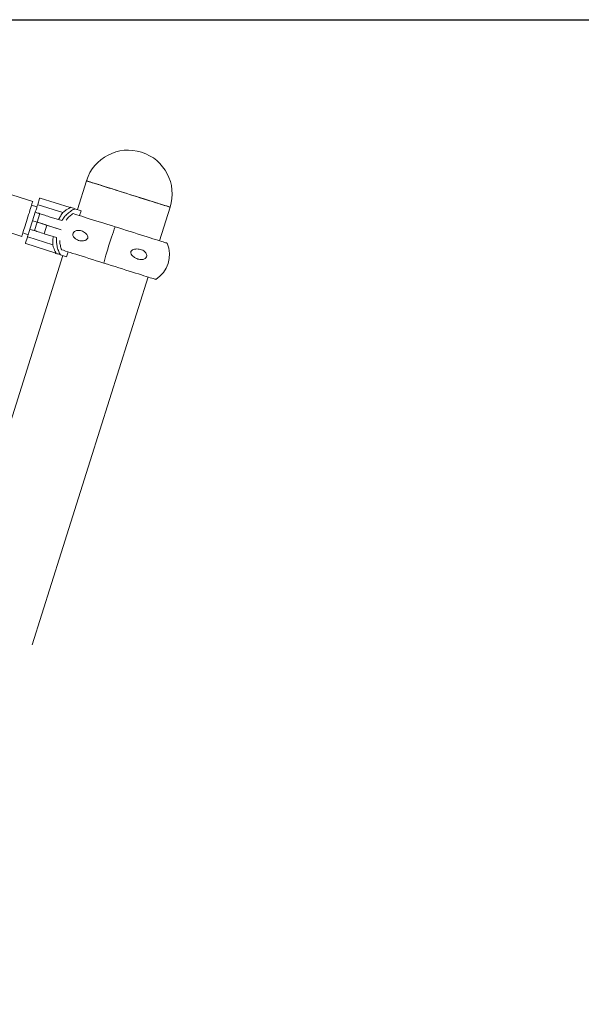
# Model space of a CAD drawing. Units: millimetres. Extents: x 3248 to 3451, y 1141 to 1343.
# Drawn here: x 3371 to 3377, y 1318 to 1329 of the extents above; entities that cross this region are included whole.
import ezdxf

# ---------------------------------------------------------------- set-up
doc = ezdxf.new("R2010")
doc.units = ezdxf.units.MM
doc.styles.get("Standard").update_dxf_attribs({"font": 'arial.ttf'})
doc.dimstyles.new('ISO-25', dxfattribs={"dimtxt": 2.5, "dimasz": 2.5, "dimexe": 1.25, "dimexo": 0.625, "dimtad": 1, "dimtxsty": 'Standard', "dimcen": 2.5, "dimadec": 0, "dimazin": 0, "dimtfac": 1, "dimtmove": 0, "dimatfit": 3, "dimfxl": 1, "dimarcsym": 0})

# ---------------------------------------------------------------- blocks, each defined once
blk = doc.blocks.new('*D37')
at = {"color": 0, "lineweight": -2, "transparency": 16777216}
for p, q in [((3358.397, 1329.454), (3384.776, 1329.454)), ((3383.776, 1326.152), (3383.776, 1309.935)), ((3380.857, 1306.633), (3384.776, 1306.633))]:
    blk.add_line(p, q, dxfattribs=at)
at = {"color": 0, "transparency": 16777216}
for points in [[(3383.226, 1326.152), (3384.326, 1326.152), (3383.776, 1329.454)], [(3383.226, 1309.935), (3384.326, 1309.935), (3383.776, 1306.633)]]:
    blk.add_solid(points, dxfattribs=at)
at = {"layer": 'Defpoints', "color": 0, "transparency": 16777216}
for p in [(3357.397, 1329.454), (3379.857, 1306.633), (3383.776, 1306.633)]:
    blk.add_point(p, dxfattribs=at)
at = {"color": 0, "transparency": 16777216, "insert": (3380.149, 1318.043), "char_height": 3.5, "attachment_point": 5, "rotation": 90}
blk.add_mtext('2,28 m.', dxfattribs=at)

msp = doc.modelspace()

# ---------------------------------------------------------------- linework, layer by layer
at = {"color": 3, "linetype": 'Continuous', "lineweight": 15}
for p, q in [((3370.955, 1327.346), (3370.351, 1327.536)), ((3371.578, 1327.586), (3371.473, 1327.254)), ((3371.013, 1327.314), (3371.035, 1327.383)), ((3371.041, 1327.386), (3371.389, 1327.276)), ((3371.004, 1327.286), (3370.942, 1327.306)), ((3371.017, 1327.31), (3371.304, 1327.219)), ((3371.388, 1327.273), (3371.386, 1327.272)), ((3371.388, 1327.273), (3371.389, 1327.276)), ((3371.389, 1327.276), (3371.389, 1327.276)), ((3371.516, 1327.24), (3371.444, 1327.263)), ((3372.424, 1326.891), (3372.547, 1327.281)), ((3370.953, 1327.124), (3370.984, 1327.222)), ((3370.984, 1327.222), (3371.016, 1327.212)), ((3371.036, 1327.206), (3371.006, 1327.108)), ((3371.146, 1327.171), (3371.292, 1327.125)), ((3371.516, 1327.24), (3371.498, 1327.183)), ((3370.224, 1327.132), (3370.828, 1326.942)), ((3370.922, 1327.026), (3370.953, 1327.124)), ((3370.953, 1327.124), (3370.985, 1327.114)), ((3370.985, 1327.114), (3370.953, 1327.124)), ((3371.006, 1327.108), (3370.975, 1327.01)), ((3371.118, 1327.072), (3371.087, 1326.974)), ((3371.284, 1327.02), (3371.115, 1327.073)), ((3371.118, 1327.072), (3371.284, 1327.02)), ((3370.84, 1326.982), (3370.902, 1326.962)), ((3370.872, 1326.866), (3370.893, 1326.935)), ((3370.899, 1326.936), (3371.186, 1326.845)), ((3370.922, 1327.026), (3370.954, 1327.016)), ((3371.231, 1326.929), (3371.087, 1326.974)), ((3371.223, 1326.75), (3370.875, 1326.86)), ((3371.305, 1326.72), (3369.962, 1322.458)), ((3371.223, 1326.755), (3371.224, 1326.753)), ((3371.276, 1326.729), (3371.348, 1326.706)), ((3371.366, 1326.764), (3371.348, 1326.706)), ((3370.949, 1322.21), (3372.292, 1326.472))]:
    msp.add_line(p, q, dxfattribs=at)
at = {"color": 3, "linetype": 'Continuous', "lineweight": 15, "flags": 128}
for points in [[(3371.578, 1327.586), (3371.578, 1327.586), (3371.581, 1327.585)], [(3371.578, 1327.586), (3371.578, 1327.586), (3371.58, 1327.586), (3371.585, 1327.584), (3371.594, 1327.581), (3371.606, 1327.577), (3371.622, 1327.573), (3371.64, 1327.567), (3371.661, 1327.56), (3371.686, 1327.552), (3371.712, 1327.544), (3371.742, 1327.535), (3371.773, 1327.525), (3371.807, 1327.514), (3371.842, 1327.503), (3371.879, 1327.492), (3371.917, 1327.479), (3371.956, 1327.467), (3371.996, 1327.455), (3372.036, 1327.442), (3372.077, 1327.429), (3372.117, 1327.416), (3372.158, 1327.404), (3372.197, 1327.391), (3372.235, 1327.379), (3372.273, 1327.367), (3372.309, 1327.356), (3372.343, 1327.345), (3372.375, 1327.335), (3372.405, 1327.326), (3372.432, 1327.317), (3372.457, 1327.309), (3372.479, 1327.302), (3372.498, 1327.296), (3372.515, 1327.291), (3372.528, 1327.287), (3372.537, 1327.284), (3372.544, 1327.282), (3372.547, 1327.281), (3372.547, 1327.281)], [(3371.581, 1327.585), (3371.587, 1327.583), (3371.597, 1327.58), (3371.61, 1327.576), (3371.626, 1327.571), (3371.645, 1327.565), (3371.667, 1327.558), (3371.692, 1327.55), (3371.719, 1327.542), (3371.749, 1327.532), (3371.781, 1327.522), (3371.815, 1327.512), (3371.851, 1327.5), (3371.888, 1327.489), (3371.926, 1327.477), (3371.966, 1327.464), (3372.006, 1327.452), (3372.046, 1327.439), (3372.087, 1327.426), (3372.127, 1327.413), (3372.167, 1327.401), (3372.206, 1327.388), (3372.245, 1327.376), (3372.282, 1327.365), (3372.317, 1327.353), (3372.351, 1327.343), (3372.382, 1327.333), (3372.411, 1327.324), (3372.438, 1327.315), (3372.463, 1327.308), (3372.484, 1327.301), (3372.503, 1327.295), (3372.518, 1327.29), (3372.53, 1327.286), (3372.539, 1327.283), (3372.545, 1327.282), (3372.547, 1327.281), (3372.547, 1327.281)], [(3370.891, 1327.144), (3370.9, 1327.17), (3370.908, 1327.196), (3370.916, 1327.221), (3370.923, 1327.245), (3370.93, 1327.267), (3370.936, 1327.287), (3370.942, 1327.304), (3370.946, 1327.319), (3370.95, 1327.331), (3370.953, 1327.339), (3370.954, 1327.344), (3370.955, 1327.346)], [(3370.984, 1327.222), (3370.989, 1327.236), (3370.993, 1327.25), (3370.997, 1327.263), (3371.001, 1327.275), (3371.004, 1327.286), (3371.007, 1327.296), (3371.01, 1327.306), (3371.013, 1327.314)], [(3371.389, 1327.276), (3371.389, 1327.276), (3371.389, 1327.276), (3371.389, 1327.276), (3371.389, 1327.275), (3371.389, 1327.275), (3371.388, 1327.274), (3371.388, 1327.274), (3371.388, 1327.273)], [(3371.444, 1327.263), (3371.427, 1327.269), (3371.412, 1327.273), (3371.402, 1327.277), (3371.394, 1327.279), (3371.391, 1327.28), (3371.39, 1327.28)], [(3371.016, 1327.212), (3371.024, 1327.21), (3371.031, 1327.207), (3371.036, 1327.206)], [(3371.036, 1327.206), (3371.038, 1327.205), (3371.043, 1327.203), (3371.052, 1327.201), (3371.064, 1327.197), (3371.078, 1327.193), (3371.094, 1327.187), (3371.111, 1327.182), (3371.129, 1327.177), (3371.146, 1327.171)], [(3371.421, 1327.208), (3371.424, 1327.207), (3371.444, 1327.2), (3371.467, 1327.193), (3371.493, 1327.185), (3371.522, 1327.176), (3371.553, 1327.166), (3371.587, 1327.155), (3371.622, 1327.144), (3371.659, 1327.132), (3371.698, 1327.12), (3371.739, 1327.107), (3371.78, 1327.094), (3371.823, 1327.081), (3371.866, 1327.067), (3371.909, 1327.054), (3371.953, 1327.04), (3371.997, 1327.026), (3372.04, 1327.012), (3372.083, 1326.999), (3372.125, 1326.986), (3372.166, 1326.973), (3372.205, 1326.96), (3372.243, 1326.948), (3372.28, 1326.937), (3372.314, 1326.926), (3372.346, 1326.916), (3372.375, 1326.907), (3372.402, 1326.898), (3372.427, 1326.891), (3372.448, 1326.884), (3372.467, 1326.878), (3372.482, 1326.873), (3372.494, 1326.869), (3372.503, 1326.867), (3372.509, 1326.865), (3372.511, 1326.864), (3372.511, 1326.864)], [(3370.828, 1326.942), (3370.828, 1326.943), (3370.83, 1326.948), (3370.832, 1326.957), (3370.836, 1326.969), (3370.841, 1326.983), (3370.846, 1327.001), (3370.853, 1327.021), (3370.859, 1327.043), (3370.867, 1327.066), (3370.875, 1327.091), (3370.883, 1327.117), (3370.891, 1327.144)], [(3370.985, 1327.114), (3370.993, 1327.112), (3371.001, 1327.109), (3371.006, 1327.108)], [(3371.006, 1327.108), (3371.001, 1327.109), (3370.993, 1327.112), (3370.985, 1327.114)], [(3371.006, 1327.108), (3371.007, 1327.107), (3371.013, 1327.105), (3371.022, 1327.103), (3371.034, 1327.099), (3371.049, 1327.094), (3371.066, 1327.089), (3371.083, 1327.083), (3371.101, 1327.078), (3371.118, 1327.072)], [(3371.115, 1327.073), (3371.098, 1327.079), (3371.081, 1327.084), (3371.063, 1327.09), (3371.047, 1327.095), (3371.033, 1327.099), (3371.021, 1327.103), (3371.012, 1327.106), (3371.007, 1327.107), (3371.006, 1327.108)], [(3371.777, 1326.634), (3371.785, 1326.662), (3371.793, 1326.693), (3371.803, 1326.725), (3371.813, 1326.758), (3371.823, 1326.793), (3371.834, 1326.828), (3371.845, 1326.863), (3371.856, 1326.897), (3371.867, 1326.932), (3371.878, 1326.965), (3371.889, 1326.996), (3371.899, 1327.026), (3371.909, 1327.054)], [(3371.777, 1326.634), (3371.785, 1326.662), (3371.793, 1326.693), (3371.803, 1326.725), (3371.813, 1326.758), (3371.823, 1326.793), (3371.834, 1326.828), (3371.845, 1326.863), (3371.856, 1326.897), (3371.867, 1326.932), (3371.878, 1326.965), (3371.889, 1326.996), (3371.899, 1327.026), (3371.909, 1327.054)], [(3370.893, 1326.935), (3370.896, 1326.943), (3370.899, 1326.952), (3370.902, 1326.962), (3370.906, 1326.974), (3370.91, 1326.986), (3370.914, 1326.999), (3370.918, 1327.012), (3370.922, 1327.026)], [(3370.975, 1327.01), (3370.97, 1327.011), (3370.962, 1327.014), (3370.954, 1327.016)], [(3371.087, 1326.974), (3371.07, 1326.98), (3371.052, 1326.985), (3371.035, 1326.991), (3371.018, 1326.996), (3371.003, 1327.001), (3370.991, 1327.005), (3370.982, 1327.008), (3370.977, 1327.009), (3370.975, 1327.01)], [(3371.222, 1326.746), (3371.222, 1326.746), (3371.226, 1326.745), (3371.233, 1326.742), (3371.244, 1326.739), (3371.258, 1326.735), (3371.276, 1326.729)], [(3371.289, 1326.788), (3371.292, 1326.787), (3371.312, 1326.781), (3371.335, 1326.773), (3371.361, 1326.765), (3371.39, 1326.756), (3371.421, 1326.746), (3371.454, 1326.736), (3371.49, 1326.725), (3371.527, 1326.713), (3371.566, 1326.701), (3371.606, 1326.688), (3371.648, 1326.675), (3371.69, 1326.661), (3371.734, 1326.648), (3371.777, 1326.634), (3371.821, 1326.62), (3371.865, 1326.606), (3371.908, 1326.593), (3371.951, 1326.579), (3371.993, 1326.566), (3372.034, 1326.553), (3372.073, 1326.541), (3372.111, 1326.529), (3372.147, 1326.517), (3372.181, 1326.507), (3372.213, 1326.497), (3372.243, 1326.487), (3372.27, 1326.479), (3372.294, 1326.471), (3372.316, 1326.464), (3372.334, 1326.458), (3372.35, 1326.454), (3372.362, 1326.45), (3372.371, 1326.447), (3372.377, 1326.445), (3372.379, 1326.444), (3372.379, 1326.444)]]:
    msp.add_lwpolyline(points, dxfattribs=at)
at = {"color": 3, "linetype": 'Continuous', "lineweight": 15}
for centre, radius, start, end in [((3372.062, 1327.434), 0.508, 342.5118, 162.5118), ((3371.039, 1327.381), 0.005, 72.4838, 162.5447), ((3371.523, 1326.966), 0.341, 112.9356, 113.997), ((3370.877, 1326.864), 0.005, 162.5118, 252.5118), ((3372.197, 1326.732), 0.341, 302.2656, 22.7581), ((3371.511, 1326.927), 0.341, 211.0267, 212.0881), ((3372.743, 1326.273), 1.593, 162.4668, 162.5801)]:
    msp.add_arc(centre, radius, start, end, dxfattribs=at)
for points, knots in [([(3371.017, 1327.31), (3371.016, 1327.31), (3371.015, 1327.31), (3371.014, 1327.311), (3371.013, 1327.312), (3371.013, 1327.313), (3371.013, 1327.313), (3371.013, 1327.314)], [0, 0, 0, 0, 0.180719, 0.361101, 0.551251, 0.765814, 1, 1, 1, 1]), ([(3371.292, 1327.125), (3371.298, 1327.135), (3371.314, 1327.16), (3371.347, 1327.197), (3371.391, 1327.235), (3371.426, 1327.254), (3371.444, 1327.263)], [0, 0, 0, 0, 0.160742, 0.427621, 0.702228, 1, 1, 1, 1]), ([(3371.386, 1327.272), (3371.367, 1327.262), (3371.338, 1327.247), (3371.313, 1327.226), (3371.304, 1327.219)], [0, 0, 0, 0, 0.648553, 1, 1, 1, 1]), ([(3371.304, 1327.219), (3371.3, 1327.214), (3371.293, 1327.203), (3371.28, 1327.183), (3371.267, 1327.161), (3371.259, 1327.145), (3371.255, 1327.137)], [0, 0, 0, 0, 0.265055, 0.537743, 0.76636, 1, 1, 1, 1]), ([(3371.422, 1327.207), (3371.409, 1327.198), (3371.382, 1327.178), (3371.356, 1327.152), (3371.344, 1327.134), (3371.342, 1327.131)], [0, 0, 0, 0, 0.441587, 0.895983, 1, 1, 1, 1]), ([(3370.893, 1326.935), (3370.894, 1326.935), (3370.894, 1326.936), (3370.895, 1326.936), (3370.897, 1326.936), (3370.898, 1326.936), (3370.899, 1326.936), (3370.899, 1326.936)], [0, 0, 0, 0, 0.255099, 0.510808, 0.748157, 0.952941, 1, 1, 1, 1]), ([(3371.194, 1326.941), (3371.192, 1326.931), (3371.189, 1326.91), (3371.187, 1326.884), (3371.186, 1326.862), (3371.186, 1326.851), (3371.186, 1326.845)], [0, 0, 0, 0, 0.262949, 0.533701, 0.76437, 1, 1, 1, 1]), ([(3371.276, 1326.729), (3371.267, 1326.745), (3371.25, 1326.778), (3371.236, 1326.83), (3371.229, 1326.881), (3371.23, 1326.913), (3371.231, 1326.929)], [0, 0, 0, 0, 0.267208, 0.542154, 0.768742, 1, 1, 1, 1]), ([(3371.594, 1326.93), (3371.593, 1326.927), (3371.592, 1326.921), (3371.587, 1326.912), (3371.577, 1326.903), (3371.562, 1326.896), (3371.544, 1326.891), (3371.523, 1326.89), (3371.498, 1326.892), (3371.475, 1326.899), (3371.456, 1326.909), (3371.44, 1326.92), (3371.428, 1326.935), (3371.421, 1326.951), (3371.42, 1326.965), (3371.422, 1326.978), (3371.429, 1326.99), (3371.44, 1327.001), (3371.454, 1327.008), (3371.47, 1327.012), (3371.488, 1327.013), (3371.51, 1327.01), (3371.533, 1327.002), (3371.556, 1326.989), (3371.574, 1326.974), (3371.587, 1326.957), (3371.594, 1326.942), (3371.594, 1326.933), (3371.594, 1326.93)], [0, 0, 0, 0, 0.016823, 0.033642, 0.057125, 0.09662, 0.13485, 0.174018, 0.235479, 0.298712, 0.340554, 0.383206, 0.432236, 0.467283, 0.492466, 0.517844, 0.539438, 0.56725, 0.608623, 0.642936, 0.678143, 0.733764, 0.790919, 0.848696, 0.908197, 0.94591, 0.983994, 1, 1, 1, 1]), ([(3371.186, 1326.845), (3371.188, 1326.84), (3371.191, 1326.829), (3371.201, 1326.798), (3371.213, 1326.774), (3371.223, 1326.755)], [0, 0, 0, 0, 0.163932, 0.351527, 1, 1, 1, 1]), ([(3371.268, 1326.896), (3371.269, 1326.88), (3371.271, 1326.847), (3371.281, 1326.811), (3371.289, 1326.791), (3371.29, 1326.787)], [0, 0, 0, 0, 0.429131, 0.882905, 1, 1, 1, 1]), ([(3372.094, 1326.772), (3372.097, 1326.775), (3372.103, 1326.783), (3372.122, 1326.793), (3372.147, 1326.797), (3372.176, 1326.797), (3372.203, 1326.792), (3372.229, 1326.782), (3372.25, 1326.768), (3372.265, 1326.752), (3372.273, 1326.736), (3372.276, 1326.72), (3372.274, 1326.707), (3372.267, 1326.696), (3372.256, 1326.685), (3372.241, 1326.678), (3372.225, 1326.674), (3372.206, 1326.673), (3372.184, 1326.676), (3372.159, 1326.684), (3372.135, 1326.696), (3372.113, 1326.713), (3372.098, 1326.73), (3372.091, 1326.747), (3372.089, 1326.758), (3372.091, 1326.767), (3372.093, 1326.771), (3372.094, 1326.772)], [0, 0, 0, 0, 0.0228779, 0.0565871, 0.120701, 0.1785737, 0.236507, 0.2968046, 0.3569244, 0.3981201, 0.4396205, 0.4643421, 0.4892443, 0.5109833, 0.5382042, 0.5782503, 0.6116946, 0.6452094, 0.7000995, 0.7550654, 0.8125207, 0.8698747, 0.9265962, 0.9504295, 0.974493, 0.9912892, 1, 1, 1, 1])]:
    msp.add_open_spline(points, degree=3, knots=knots, dxfattribs=at)

# ---------------------------------------------------------------- dimensions: what is measured, and where the dimension line sits
dim = msp.add_linear_dim(base=(3383.776, 1306.633), p1=(3357.397, 1329.454), p2=(3379.857, 1306.633), angle=90, dimstyle='ISO-25', override={"dimtxt": 3.5, "dimasz": 3.302, "dimexe": 1, "dimexo": 1, "dimgap": 1.524, "dimlfac": 0.1, "dimzin": 0, "dimpost": ' m.', "dimadec": 2, "dimtzin": 0})
dim.commit()
dim.dimension.update_dxf_attribs({"geometry": '*D37', "text_midpoint": (3380.149, 1318.043)})

doc.saveas('drawing.dxf')
